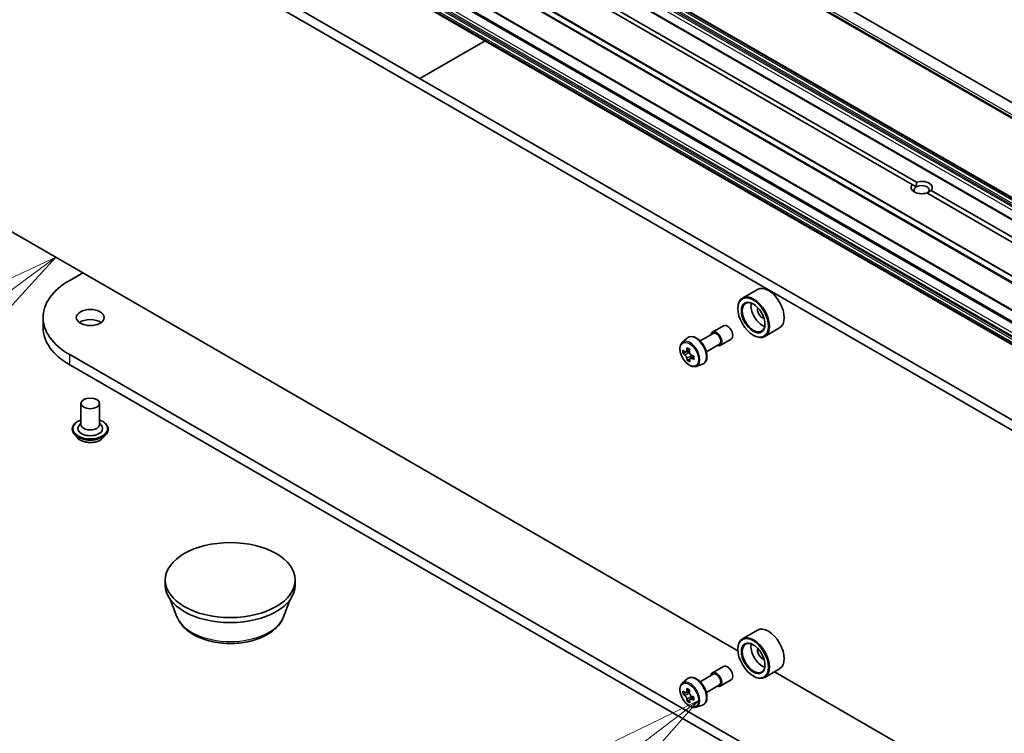
# Model space of a CAD drawing. Units: millimetres. Extents: x 7 to 9451, y 4 to 1830.
# Drawn here: x 129 to 143, y 42 to 52 of the extents above; entities that cross this region are included whole.
import ezdxf

# ---------------------------------------------------------------- set-up
doc = ezdxf.new("R2010")
doc.units = ezdxf.units.MM
doc.header["$LTSCALE"] = 0.5
for name, color, linetype, lineweight in [('Symbol (TK)', 100, 'Continuous', 18), ('Visible (ISO)', 7, 'Continuous', 35), ('Visible Narrow (ISO)', 7, 'Continuous', 25)]:
    doc.layers.add(name, color=color, linetype=linetype, lineweight=lineweight)
doc.styles.add('Note Text (TK2)', font='MS PGothic.ttf')

# ---------------------------------------------------------------- blocks, each defined once
blk = doc.blocks.new('バルーン9')
at = {"layer": 'Symbol (TK)', "color": 100}
for p, q in [((277.042, 85.703), (274.751, 84.586)), ((275.054, 84.188), (277.042, 85.703)), ((275.357, 83.79), (277.042, 85.703)), ((275.054, 84.188), (272.309, 82.096))]:
    blk.add_line(p, q, dxfattribs=at)
at = {"layer": 'Symbol (TK)'}
blk.add_circle((269.93, 80.283), 3, dxfattribs=at)
at = {"layer": 'Symbol (TK)', "color": 7, "insert": (269.93, 80.265), "char_height": 2, "attachment_point": 5, "style": 'Note Text (TK2)'}
blk.add_mtext('12', dxfattribs=at)
blk = doc.blocks.new('バルーン10')
at = {"layer": 'Symbol (TK)', "color": 100}
for p, q in [((259.732, 97.648), (257.42, 96.574)), ((257.716, 96.17), (259.732, 97.648)), ((258.012, 95.767), (259.732, 97.648)), ((257.716, 96.17), (253.416, 93.017))]:
    blk.add_line(p, q, dxfattribs=at)
at = {"layer": 'Symbol (TK)'}
blk.add_circle((251.005, 91.25), 3, dxfattribs=at)
at = {"layer": 'Symbol (TK)', "color": 7, "insert": (251.005, 91.244), "char_height": 2, "attachment_point": 5, "style": 'Note Text (TK2)'}
blk.add_mtext('5', dxfattribs=at)

msp = doc.modelspace()

# ---------------------------------------------------------------- linework, layer by layer
at = {"layer": 'Visible (ISO)'}
for p, q in [((153.73465, 44.56164), (130.1055, 58.20393)), ((153.64268, 44.40235), (130.01353, 58.04465)), ((153.2164, 43.58099), (130.82468, 56.50885)), ((152.96159, 43.43388), (130.56987, 56.36174)), ((152.12627, 43.15573), (129.73456, 56.0836)), ((130.85721, 55.9577), (141.45675, 49.83805)), ((141.39783, 49.80403), (130.79828, 55.92368)), ((151.90093, 42.66336), (129.50921, 55.59122)), ((129.86277, 55.37514), (152.25448, 42.44728)), ((152.25448, 42.15305), (129.86277, 55.08091)), ((128.39918, 54.91034), (150.76143, 41.99949)), ((128.28133, 54.8423), (150.64358, 41.93145)), ((134.76609, 51.23441), (135.6456, 51.74219)), ((141.4524, 49.77252), (141.39783, 49.80403)), ((141.65187, 49.7254), (152.25142, 43.60575)), ((152.19249, 43.57173), (141.59295, 49.69138)), ((139.0505, 43.52161), (129.05273, 49.29383)), ((130.05204, 48.51275), (130.22882, 48.61482)), ((139.31246, 48.39153), (139.11211, 48.27586)), ((139.04998, 48.13172), (139.04998, 48.13853)), ((129.69325, 47.87657), (129.69325, 48.01265)), ((138.70916, 47.81709), (138.85647, 47.90214)), ((139.61246, 47.87191), (139.41211, 47.75624)), ((138.30211, 47.6771), (138.36872, 47.73563)), ((138.54227, 47.69668), (138.71958, 47.79904)), ((139.25622, 47.7745), (139.26211, 47.7711)), ((138.6256, 47.55234), (138.80291, 47.65471)), ((138.81333, 47.63666), (138.96064, 47.72172)), ((147.02648, 37.71235), (130.05204, 47.51255)), ((138.36103, 47.55694), (138.31183, 47.52853)), ((138.40097, 47.5803), (138.35213, 47.5521)), ((138.36102, 47.55723), (138.36103, 47.55694)), ((138.36103, 47.55694), (138.38827, 47.54199)), ((138.45818, 47.49048), (138.40763, 47.46129)), ((138.41695, 47.49393), (138.41752, 47.467)), ((130.05204, 47.37646), (147.02648, 37.57627)), ((138.40122, 47.45261), (138.36843, 47.43367)), ((138.48857, 47.35415), (138.57256, 47.38256)), ((130.20399, 46.85595), (130.20399, 46.57017)), ((130.45399, 46.85595), (130.45399, 46.57017)), ((130.20399, 46.58698), (130.17949, 46.55826)), ((130.45399, 46.58698), (130.4785, 46.55826)), ((130.08733, 46.50893), (130.08733, 46.50616)), ((130.15809, 46.38922), (130.11676, 46.43533)), ((130.49989, 46.38922), (130.54123, 46.43533)), ((130.57066, 46.50893), (130.57066, 46.50616)), ((131.33961, 44.40646), (131.33961, 44.4745)), ((133.08961, 44.40646), (133.08961, 44.4745)), ((131.49628, 43.98092), (131.41187, 44.20543)), ((132.93294, 43.98092), (133.01735, 44.20543)), ((139.31246, 43.79874), (139.11211, 43.68307)), ((139.04998, 43.53893), (139.04998, 43.54573)), ((138.70916, 43.22429), (138.85647, 43.30934)), ((139.61246, 43.27912), (139.41211, 43.16345)), ((147.02648, 38.91668), (139.54149, 43.23815)), ((138.30211, 43.0843), (138.36872, 43.14284)), ((138.54227, 43.10388), (138.71958, 43.20625)), ((138.81333, 43.04387), (138.96064, 43.12892)), ((139.25622, 43.18171), (139.26211, 43.17831)), ((138.36103, 42.96415), (138.31183, 42.93574)), ((138.40097, 42.98751), (138.35213, 42.95931)), ((138.36102, 42.96444), (138.36103, 42.96415)), ((138.36103, 42.96415), (138.38827, 42.9492)), ((138.6256, 42.95955), (138.80291, 43.06191)), ((138.40122, 42.85982), (138.36843, 42.84088)), ((138.45818, 42.89768), (138.40763, 42.8685)), ((138.41695, 42.90114), (138.41752, 42.87421)), ((138.48857, 42.76135), (138.57256, 42.78977))]:
    msp.add_line(p, q, dxfattribs=at)
for centre, major_axis, ratio, start_param, end_param in [((141.52485, 49.76471), (0.14412, 0), 0.57735027, 5.79107464, 8.3460923), ((141.52485, 49.76471), (-0.14412, 0), 0.57735027, 5.79107464, 8.3460923), ((141.52485, 49.73069), (-0.10246, 0), 0.57735027, 5.49778714, 6.88159285), ((141.52485, 49.73069), (0.10246, 0), 0.57735027, 5.49778714, 8.6393798), ((130.91825, 48.01265), (-1.225, 0), 0.57735027, 5.49778714, 7.06858347), ((139.46246, 48.13172), (0.15, -0.25981), 0.57735027, 0, 3.14159265), ((139.26211, 48.01605), (0.15, -0.25981), 0.57735027, 5.49778714, 10.21017612), ((139.26211, 48.01605), (0.10833, -0.18764), 0.57735027, 2.37524496, 7.049533), ((139.37996, 48.08409), (0.10833, -0.18764), 0.57735027, 3.71670408, 5.70807388), ((139.37996, 48.08409), (-0.04583, 0.07939), 0.57735027, 0.43274722, 2.70884543), ((130.91825, 47.87657), (-1.225, 0), 0.57735027, 0, 0.78539816), ((130.32899, 47.87657), (-0.1875, 0), 0.57735027, 3.82126647, 5.60351149), ((138.90856, 47.81193), (-0.05208, 0.09021), 0.57735027, 3.14159265, 6.28318531), ((138.76124, 47.72688), (-0.05208, 0.09021), 0.57735027, 2.49809154, 6.92668642), ((138.76124, 47.72688), (-0.04167, 0.07217), 0.57735027, 3.14159265, 6.28318531), ((138.78835, 47.76326), (-0.29124, -0.53084), 0.5915179, 5.31214989, 5.37645125), ((138.80493, 47.83924), (-0.59689, -0.01269), 0.56282612, 0.72964486, 0.81691103), ((138.73313, 47.79356), (-0.28717, -0.52342), 0.5915179, 5.44141624, 5.52868241), ((138.8063, 47.77468), (-0.60535, -0.01287), 0.56282612, 0.60037851, 0.66467987), ((138.80722, 47.73164), (0.60535, 0.01287), 0.56282612, 3.74197116, 3.80627252), ((138.38897, 47.50928), (0.01979, -0.03428), 0.57735027, 1.85385677, 2.38104486), ((138.82517, 47.74306), (0.29124, 0.53084), 0.5915179, 2.17055723, 2.23485859), ((138.38897, 47.50928), (0.01979, -0.03428), 0.57735027, 0.81024853, 1.41402734), ((138.8063, 47.77468), (-0.60535, -0.01287), 0.56282612, 0.88187602, 0.94617738), ((138.8804, 47.71276), (0.28717, 0.52342), 0.5915179, 2.29982358, 2.38708975), ((138.78835, 47.76326), (-0.29124, -0.53084), 0.5915179, 5.5936474, 5.65794876), ((138.80859, 47.66707), (0.59689, 0.01269), 0.56282612, 3.87123751, 3.95850369), ((138.82517, 47.74306), (0.29124, 0.53084), 0.5915179, 2.45205474, 2.5163561), ((138.80722, 47.73164), (0.60535, 0.01287), 0.56282612, 4.02346868, 4.08777004), ((130.32899, 46.51574), (0.16667, 0), 0.57735027, 2.68383053, 6.74094743), ((130.32899, 46.57017), (0.125, 0), 0.57735027, 3.14159265, 6.28318531), ((132.21461, 44.40646), (-0.875, 0), 0.57735027, 0, 3.14159265), ((139.46246, 43.53893), (0.15, -0.25981), 0.57735027, 0, 3.14159265), ((139.26211, 43.42326), (0.15, -0.25981), 0.57735027, 5.49778714, 10.21017612), ((139.26211, 43.42326), (0.10833, -0.18764), 0.57735027, 2.37524496, 7.049533), ((139.37996, 43.4913), (0.10833, -0.18764), 0.57735027, 3.71670408, 5.70807388), ((139.37996, 43.4913), (-0.04583, 0.07939), 0.57735027, 0.43274722, 2.70884543), ((138.76124, 43.13408), (-0.05208, 0.09021), 0.57735027, 2.49809154, 6.92668642), ((138.90856, 43.21913), (-0.05208, 0.09021), 0.57735027, 3.14159265, 6.28318531), ((138.76124, 43.13408), (-0.04167, 0.07217), 0.57735027, 3.14159265, 6.28318531), ((138.73313, 43.20076), (-0.28717, -0.52342), 0.5915179, 5.44141624, 5.52868241), ((138.8063, 43.18188), (-0.60535, -0.01287), 0.56282612, 0.60037851, 0.66467987), ((138.78835, 43.17046), (-0.29124, -0.53084), 0.5915179, 5.31214989, 5.37645125), ((138.80493, 43.24645), (-0.59689, -0.01269), 0.56282612, 0.72964486, 0.81691103), ((138.82517, 43.15026), (0.29124, 0.53084), 0.5915179, 2.17055723, 2.23485859), ((138.80722, 43.13884), (0.60535, 0.01287), 0.56282612, 3.74197116, 3.80627252), ((138.78835, 43.17046), (-0.29124, -0.53084), 0.5915179, 5.5936474, 5.65794876), ((138.80859, 43.07428), (0.59689, 0.01269), 0.56282612, 3.87123751, 3.95850369), ((138.38897, 42.91649), (0.01979, -0.03428), 0.57735027, 1.85385677, 2.38104486), ((138.82517, 43.15026), (0.29124, 0.53084), 0.5915179, 2.45205474, 2.5163561), ((138.38897, 42.91649), (0.01979, -0.03428), 0.57735027, 0.81024853, 1.41402734), ((138.8063, 43.18188), (-0.60535, -0.01287), 0.56282612, 0.88187602, 0.94617738), ((138.80722, 43.13884), (0.60535, 0.01287), 0.56282612, 4.02346868, 4.08777004), ((138.8804, 43.11996), (0.28717, 0.52342), 0.5915179, 2.29982358, 2.38708975)]:
    msp.add_ellipse(centre, major_axis=major_axis, ratio=ratio, start_param=start_param, end_param=end_param, dxfattribs=at)
for centre, major_axis in [((139.25622, 48.01265), (-0.14583, 0.25259)), ((139.25622, 48.01265), (0.1125, -0.19486)), ((130.32899, 48.01265), (-0.1875, 0)), ((130.32899, 46.85595), (-0.125, 0)), ((132.21461, 44.4745), (0.875, 0)), ((139.25622, 43.41986), (-0.14583, 0.25259)), ((139.25622, 43.41986), (0.1125, -0.19486))]:
    msp.add_ellipse(centre, major_axis=major_axis, ratio=0.57735027, dxfattribs=at)
for points in [[(141.45675, 49.83805), (141.4524, 49.80152), (141.4524, 49.77252)], [(141.5973, 49.68887), (141.62241, 49.70336), (141.65187, 49.7254)]]:
    msp.add_open_spline(points, degree=2, dxfattribs=at)
for points, knots in [([(138.36872, 47.73563), (138.37848, 47.74421), (138.39021, 47.75029), (138.4158, 47.75655), (138.42962, 47.75671), (138.45919, 47.75144), (138.47503, 47.74541), (138.50683, 47.72757), (138.52277, 47.71549), (138.55268, 47.68679), (138.56666, 47.67018), (138.59133, 47.63418), (138.60204, 47.61481), (138.61924, 47.5751), (138.62572, 47.55476), (138.63373, 47.51492), (138.63524, 47.49543), (138.63275, 47.45917), (138.62876, 47.44238), (138.61528, 47.41422), (138.60608, 47.40258), (138.5879, 47.38911), (138.58047, 47.38524), (138.57256, 47.38256)], [3.83689791, 3.83689791, 3.83689791, 3.83689791, 4.11839493, 4.11839493, 4.40435787, 4.40435787, 4.72320221, 4.72320221, 5.05671216, 5.05671216, 5.38930715, 5.38930715, 5.72008832, 5.72008832, 6.0510807, 6.0510807, 6.38412754, 6.38412754, 6.71675823, 6.71675823, 7.027601, 7.027601, 7.20837711, 7.20837711, 7.20837711, 7.20837711]), ([(138.30211, 47.6771), (138.29317, 47.66924), (138.28604, 47.6592), (138.27513, 47.63503), (138.27179, 47.62054), (138.26946, 47.58839), (138.2708, 47.57056), (138.27806, 47.53398), (138.28401, 47.51524), (138.2998, 47.47877), (138.30961, 47.46104), (138.33215, 47.4282), (138.34487, 47.4131), (138.37217, 47.38693), (138.38674, 47.37589), (138.41657, 47.35918), (138.43184, 47.35351), (138.46111, 47.34893), (138.47519, 47.34972), (138.48822, 47.35403), (138.4884, 47.35409), (138.48857, 47.35415)], [2.4462874, 2.4462874, 2.4462874, 2.4462874, 2.72478361, 2.72478361, 3.03660245, 3.03660245, 3.37023738, 3.37023738, 3.70457894, 3.70457894, 4.03666136, 4.03666136, 4.36851593, 4.36851593, 4.70234677, 4.70234677, 5.03707089, 5.03707089, 5.35376772, 5.35376772, 5.3579935, 5.3579935, 5.3579935, 5.3579935]), ([(138.3343, 47.5544), (138.33742, 47.55226), (138.34081, 47.55083), (138.3472, 47.55012), (138.35019, 47.55085), (138.35504, 47.55394), (138.35723, 47.55651), (138.36035, 47.56326), (138.36129, 47.56744), (138.36158, 47.57176)], [0, 0, 0, 0, 0.0179369429, 0.0179369429, 0.0358738858, 0.0358738858, 0.0538108287, 0.0538108287, 0.0717477716, 0.0717477716, 0.0717477716, 0.0717477716]), ([(138.36389, 47.46329), (138.36342, 47.46717), (138.3623, 47.47173), (138.35883, 47.48111), (138.35649, 47.48591), (138.35139, 47.49447), (138.34829, 47.49878), (138.34176, 47.50615), (138.33833, 47.50922), (138.33521, 47.51136)], [0, 0, 0, 0, 0.0179369429, 0.0179369429, 0.0358738858, 0.0358738858, 0.0538108287, 0.0538108287, 0.0717477716, 0.0717477716, 0.0717477716, 0.0717477716]), ([(138.3984, 47.55156), (138.3981, 47.54724), (138.39856, 47.54229), (138.40115, 47.53241), (138.40327, 47.52748), (138.40838, 47.51892), (138.41169, 47.51474), (138.4191, 47.50787), (138.42319, 47.5052), (138.42708, 47.50349)], [0, 0, 0, 0, 0.0179369429, 0.0179369429, 0.0358738858, 0.0358738858, 0.0538108287, 0.0538108287, 0.0717477716, 0.0717477716, 0.0717477716, 0.0717477716]), ([(138.42799, 47.46045), (138.42411, 47.46215), (138.42005, 47.4632), (138.41278, 47.4634), (138.40958, 47.46254), (138.40472, 47.45945), (138.40275, 47.45701), (138.40051, 47.45077), (138.40024, 47.44697), (138.40071, 47.44309)], [0, 0, 0, 0, 0.0179369429, 0.0179369429, 0.0358738858, 0.0358738858, 0.0538108287, 0.0538108287, 0.0717477716, 0.0717477716, 0.0717477716, 0.0717477716]), ([(130.08733, 46.50893), (130.08733, 46.52384), (130.09125, 46.5387), (130.10649, 46.56717), (130.11807, 46.58072), (130.14796, 46.6053), (130.16653, 46.61623), (130.19284, 46.6274), (130.19835, 46.62954), (130.20399, 46.63155)], [2.06688611, 2.06688611, 2.06688611, 2.06688611, 2.36659669, 2.36659669, 2.67900767, 2.67900767, 3.00350071, 3.00350071, 3.08641568, 3.08641568, 3.08641568, 3.08641568]), ([(130.45399, 46.63155), (130.46177, 46.62879), (130.46929, 46.62576), (130.49707, 46.61317), (130.51513, 46.60185), (130.54427, 46.57614), (130.5554, 46.56176), (130.56781, 46.53433), (130.57066, 46.52164), (130.57066, 46.50893)], [4.18894919, 4.18894919, 4.18894919, 4.18894919, 4.30316807, 4.30316807, 4.62896547, 4.62896547, 4.95288052, 4.95288052, 5.20847876, 5.20847876, 5.20847876, 5.20847876]), ([(130.11676, 46.43533), (130.11303, 46.43949), (130.10962, 46.44378), (130.10345, 46.45264), (130.10071, 46.4572), (130.09594, 46.46655), (130.09391, 46.47133), (130.09065, 46.48108), (130.08941, 46.48604), (130.08775, 46.49605), (130.08733, 46.50111), (130.08733, 46.50616)], [1.589319496, 1.589319496, 1.589319496, 1.589319496, 1.684832818, 1.684832818, 1.780346141, 1.780346141, 1.875859463, 1.875859463, 1.971372786, 1.971372786, 2.066886108, 2.066886108, 2.066886108, 2.066886108]), ([(130.57066, 46.50616), (130.57066, 46.50111), (130.57024, 46.49605), (130.56858, 46.48604), (130.56734, 46.48108), (130.56407, 46.47133), (130.56205, 46.46655), (130.55728, 46.4572), (130.55453, 46.45264), (130.54837, 46.44378), (130.54495, 46.43949), (130.54123, 46.43533)], [5.208478762, 5.208478762, 5.208478762, 5.208478762, 5.303992084, 5.303992084, 5.399505407, 5.399505407, 5.495018729, 5.495018729, 5.590532051, 5.590532051, 5.686045374, 5.686045374, 5.686045374, 5.686045374]), ([(130.49989, 46.38922), (130.48967, 46.37781), (130.47668, 46.3678), (130.44604, 46.35057), (130.42819, 46.34348), (130.38988, 46.33313), (130.36943, 46.32986), (130.32799, 46.32734), (130.307, 46.32808), (130.26638, 46.33348), (130.24677, 46.33815), (130.21071, 46.35116), (130.19429, 46.35951), (130.17198, 46.37549), (130.16449, 46.38208), (130.15809, 46.38922)], [5.68604537, 5.68604537, 5.68604537, 5.68604537, 6.0070583, 6.0070583, 6.3414869, 6.3414869, 6.67456435, 6.67456435, 7.00587779, 7.00587779, 7.3376137, 7.3376137, 7.67159166, 7.67159166, 7.8725048, 7.8725048, 7.8725048, 7.8725048]), ([(131.49628, 43.98092), (131.51399, 43.93383), (131.54149, 43.89088), (131.61617, 43.8078), (131.66615, 43.76955), (131.78418, 43.70278), (131.85369, 43.67556), (132.00163, 43.63665), (132.08005, 43.62498), (132.23794, 43.61764), (132.31736, 43.62181), (132.4709, 43.64571), (132.54498, 43.66545), (132.6816, 43.72038), (132.74407, 43.75569), (132.84799, 43.8409), (132.89037, 43.89056), (132.9239, 43.95859), (132.9287, 43.96964), (132.93294, 43.98092)], [5.08113271, 5.08113271, 5.08113271, 5.08113271, 5.34612441, 5.34612441, 5.66296663, 5.66296663, 6.01073522, 6.01073522, 6.35775018, 6.35775018, 6.70147931, 6.70147931, 7.04648262, 7.04648262, 7.39550642, 7.39550642, 7.73177629, 7.73177629, 7.7952131, 7.7952131, 7.7952131, 7.7952131]), ([(138.36872, 43.14284), (138.37848, 43.15142), (138.39021, 43.15749), (138.4158, 43.16376), (138.42962, 43.16391), (138.45919, 43.15865), (138.47503, 43.15262), (138.50683, 43.13477), (138.52277, 43.12269), (138.55268, 43.09399), (138.56666, 43.07739), (138.59133, 43.04139), (138.60204, 43.02202), (138.61924, 42.98231), (138.62572, 42.96197), (138.63373, 42.92213), (138.63524, 42.90263), (138.63275, 42.86638), (138.62876, 42.84959), (138.61528, 42.82143), (138.60608, 42.80978), (138.5879, 42.79632), (138.58047, 42.79244), (138.57256, 42.78977)], [3.83689791, 3.83689791, 3.83689791, 3.83689791, 4.11839493, 4.11839493, 4.40435787, 4.40435787, 4.72320221, 4.72320221, 5.05671216, 5.05671216, 5.38930715, 5.38930715, 5.72008832, 5.72008832, 6.0510807, 6.0510807, 6.38412754, 6.38412754, 6.71675823, 6.71675823, 7.027601, 7.027601, 7.20837711, 7.20837711, 7.20837711, 7.20837711]), ([(138.30211, 43.0843), (138.29317, 43.07644), (138.28604, 43.06641), (138.27513, 43.04224), (138.27179, 43.02775), (138.26946, 42.9956), (138.2708, 42.97776), (138.27806, 42.94119), (138.28401, 42.92244), (138.2998, 42.88597), (138.30961, 42.86825), (138.33215, 42.83541), (138.34487, 42.82031), (138.37217, 42.79414), (138.38674, 42.7831), (138.41657, 42.76638), (138.43184, 42.76071), (138.46111, 42.75613), (138.47519, 42.75693), (138.48822, 42.76124), (138.4884, 42.76129), (138.48857, 42.76135)], [2.4462874, 2.4462874, 2.4462874, 2.4462874, 2.72478361, 2.72478361, 3.03660245, 3.03660245, 3.37023738, 3.37023738, 3.70457894, 3.70457894, 4.03666136, 4.03666136, 4.36851593, 4.36851593, 4.70234677, 4.70234677, 5.03707089, 5.03707089, 5.35376772, 5.35376772, 5.3579935, 5.3579935, 5.3579935, 5.3579935]), ([(138.3343, 42.9616), (138.33742, 42.95946), (138.34081, 42.95803), (138.3472, 42.95733), (138.35019, 42.95806), (138.35504, 42.96115), (138.35723, 42.96371), (138.36035, 42.97046), (138.36129, 42.97465), (138.36158, 42.97896)], [0, 0, 0, 0, 0.0179369429, 0.0179369429, 0.0358738858, 0.0358738858, 0.0538108287, 0.0538108287, 0.0717477716, 0.0717477716, 0.0717477716, 0.0717477716]), ([(138.36389, 42.8705), (138.36342, 42.87437), (138.3623, 42.87894), (138.35883, 42.88832), (138.35649, 42.89312), (138.35139, 42.90168), (138.34829, 42.90599), (138.34176, 42.91336), (138.33833, 42.91642), (138.33521, 42.91856)], [0, 0, 0, 0, 0.0179369429, 0.0179369429, 0.0358738858, 0.0358738858, 0.0538108287, 0.0538108287, 0.0717477716, 0.0717477716, 0.0717477716, 0.0717477716]), ([(138.3984, 42.95876), (138.3981, 42.95445), (138.39856, 42.9495), (138.40115, 42.93962), (138.40327, 42.93469), (138.40838, 42.92613), (138.41169, 42.92194), (138.4191, 42.91508), (138.42319, 42.9124), (138.42708, 42.9107)], [0, 0, 0, 0, 0.0179369429, 0.0179369429, 0.0358738858, 0.0358738858, 0.0538108287, 0.0538108287, 0.0717477716, 0.0717477716, 0.0717477716, 0.0717477716]), ([(138.42799, 42.86766), (138.42411, 42.86936), (138.42005, 42.87041), (138.41278, 42.8706), (138.40958, 42.86975), (138.40472, 42.86666), (138.40275, 42.86422), (138.40051, 42.85798), (138.40024, 42.85417), (138.40071, 42.8503)], [0, 0, 0, 0, 0.0179369429, 0.0179369429, 0.0358738858, 0.0358738858, 0.0538108287, 0.0538108287, 0.0717477716, 0.0717477716, 0.0717477716, 0.0717477716])]:
    msp.add_open_spline(points, degree=3, knots=knots, dxfattribs=at)
at = {"layer": 'Visible Narrow (ISO)'}
for p, q in [((130.0049, 58.09774), (153.63405, 44.45545)), ((153.63405, 44.42143), (130.0049, 58.06372)), ((130.79522, 56.49184), (153.18694, 43.56398)), ((153.19944, 43.57718), (130.80772, 56.50504)), ((130.81218, 56.50762), (153.2039, 43.57975)), ((130.55737, 56.3605), (152.94909, 43.43264)), ((130.75326, 56.38514), (153.14497, 43.45728)), ((130.77094, 56.44133), (153.16265, 43.51346)), ((153.16265, 43.4879), (130.77094, 56.41576)), ((153.16783, 43.53089), (130.77611, 56.45875)), ((129.64782, 56.0346), (152.03953, 43.10673)), ((152.04858, 43.11686), (129.65687, 56.04472)), ((129.72206, 56.08236), (152.11377, 43.15449)), ((129.50404, 55.74743), (151.89575, 42.81957)), ((151.89848, 42.82986), (129.50677, 55.75772)), ((151.89575, 42.6748), (129.50404, 55.60267)), ((152.2493, 42.45872), (129.85759, 55.38658)), ((152.28609, 42.23336), (129.89437, 55.16122)), ((129.91651, 55.174), (152.30823, 42.24614)), ((152.32591, 42.27676), (129.93419, 55.20462)), ((129.85759, 55.09751), (152.2493, 42.16965)), ((152.2493, 42.16449), (129.85759, 55.09235)), ((152.25448, 42.18707), (129.86277, 55.11493)), ((129.88187, 55.14803), (152.27359, 42.22016)), ((130.05204, 47.37646), (130.05204, 47.51255)), ((138.33521, 47.51136), (138.38827, 47.54199)), ((138.36158, 47.57176), (138.39312, 47.58997)), ((138.41695, 47.49393), (138.36389, 47.46329)), ((138.45812, 47.47785), (138.42799, 47.46045)), ((138.36158, 42.97896), (138.39312, 42.99717)), ((138.33521, 42.91856), (138.38827, 42.9492)), ((138.41695, 42.90114), (138.36389, 42.8705)), ((138.45812, 42.88505), (138.42799, 42.86766))]:
    msp.add_line(p, q, dxfattribs=at)
for centre, major_axis, start_param, end_param in [((138.4824, 47.56589), (-0.1026, 0.17771), 3.02664938, 6.39812858), ((138.4061, 47.52184), (0.09385, -0.16255), 6.16824203, 9.53972124), ((130.32899, 46.51574), (0.23333, 0), 2.13614976, 7.2886282), ((130.32899, 46.50893), (-0.24167, 0), 0, 3.14159265), ((130.32899, 46.50616), (0.24167, 0), 3.14159265, 6.28318531), ((130.32899, 46.49875), (-0.23897, 0), 0.47756661, 2.66402604), ((130.32899, 46.44028), (-0.19243, 0), 0.47756661, 2.66402604), ((132.21461, 44.07094), (-0.73506, 0), 0.21375613, 2.92783652), ((138.4061, 42.92904), (0.09385, -0.16255), 6.16824203, 9.53972124), ((138.4824, 42.9731), (-0.1026, 0.17771), 3.02664938, 6.39812858)]:
    msp.add_ellipse(centre, major_axis=major_axis, ratio=0.57735027, start_param=start_param, end_param=end_param, dxfattribs=at)
for centre in [(138.39671, 47.51641), (138.39671, 42.92362)]:
    msp.add_ellipse(centre, major_axis=(0.08804, -0.15249), ratio=0.57735027, dxfattribs=at)

# ---------------------------------------------------------------- block references
at = {"layer": 'Symbol (TK)', "xscale": 0.5, "yscale": 0.5, "zscale": 0.5}
for name in ['バルーン10', 'バルーン9']:
    msp.add_blockref(name, (0, 0), dxfattribs=at)

doc.saveas('drawing.dxf')
